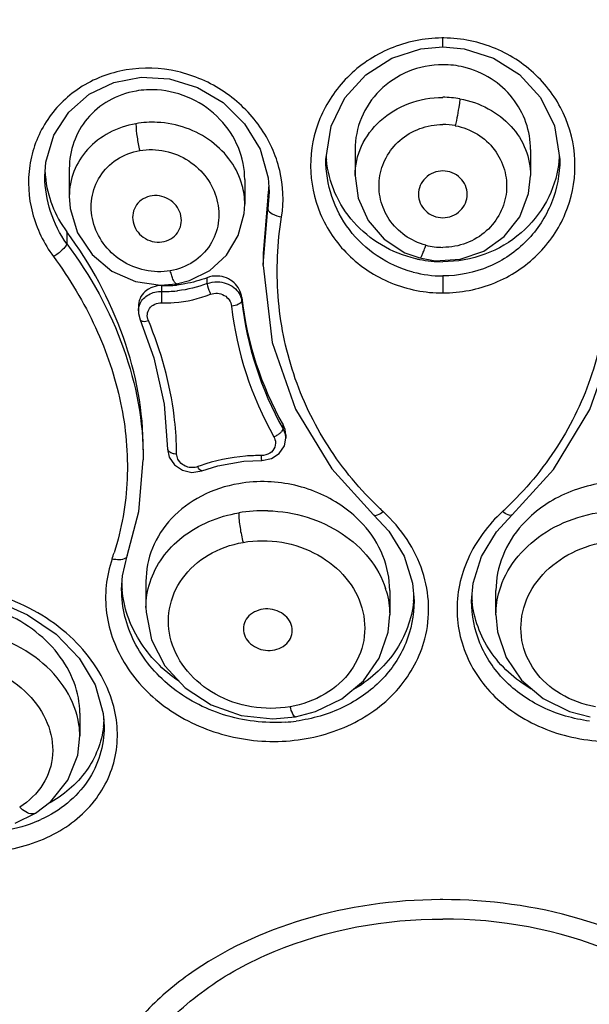
# Model space of a CAD drawing. Units: millimetres. Extents: x 177 to 644, y 515 to 887.
# Drawn here: x 235 to 246, y 850 to 870 of the extents above; entities that cross this region are included whole.
import ezdxf

# ---------------------------------------------------------------- set-up
doc = ezdxf.new("R2010")
doc.units = ezdxf.units.MM
doc.header["$LTSCALE"] = 65.185185
doc.layers.get('0').update_dxf_attribs({"linetype": 'CONTINUOUS'})

# ---------------------------------------------------------------- blocks, each defined once
blk = doc.blocks.new('A$C1428799D')
at = {"color": 9, "linetype": 'Continuous'}
for p, q in [((66, 354.213), (66, 354.397)), ((62.437, 351.238), (62.41, 350.891)), ((62.41, 351.138), (62.41, 350.891)), ((62.316, 349.75), (62.41, 350.891)), ((58.288, 350.42), (58.288, 350.173)), ((61.165, 349.361), (61.165, 349.48)), ((66, 349.516), (66, 349.166)), ((60.234, 349.199), (60.234, 349.318)), ((61.877, 349.005), (61.877, 349.075)), ((62.723, 346.379), (62.723, 346.463)), ((66, 336.723), (65.961, 336.723))]:
    blk.add_line(p, q, dxfattribs=at)
at = {"color": 7, "linetype": 'Continuous'}
for p, q in [((68.289, 352.596), (68.4, 351.905)), ((64.2, 352.108), (64.2, 351.572)), ((67.8, 352.108), (67.8, 351.573)), ((57.837, 351.554), (57.857, 351.848)), ((63.6, 351.902), (63.6, 351.905)), ((68.4, 351.905), (68.4, 351.905)), ((58.337, 351.716), (58.337, 351.149)), ((57.837, 351.554), (57.837, 351.558)), ((61.937, 351.494), (61.937, 350.99)), ((62.416, 351.531), (62.437, 351.238)), ((62.437, 351.241), (62.437, 351.238)), ((58.337, 351.149), (58.356, 350.896)), ((62.41, 351.138), (62.316, 349.974)), ((58.356, 350.896), (58.509, 350.398)), ((61.937, 350.99), (61.937, 350.99)), ((62.316, 349.985), (62.316, 349.75)), ((65.526, 349.884), (65.84, 349.829)), ((62.316, 349.731), (62.316, 349.75)), ((59.754, 348.884), (59.754, 348.797)), ((59.754, 348.797), (59.758, 348.743)), ((59.758, 348.743), (59.791, 348.616)), ((60.282, 346.886), (60.355, 345.966)), ((62.749, 346.032), (62.778, 346.19)), ((62.778, 346.257), (62.778, 346.19)), ((62.778, 346.189), (62.778, 346.19)), ((60.355, 345.966), (60.388, 345.801)), ((59.856, 345.953), (59.856, 345.758)), ((60.388, 345.801), (60.495, 345.641)), ((62.288, 345.733), (62.484, 345.77)), ((59.856, 345.753), (59.856, 345.745)), ((60.853, 345.486), (61.055, 345.519)), ((67.101, 344.27), (67.421, 344.617)), ((59.43, 343.367), (59.527, 343.774)), ((59.41, 343.083), (59.43, 343.367)), ((59.91, 343.247), (59.91, 342.711)), ((65.377, 343.217), (65.41, 342.844)), ((66.59, 342.844), (66.622, 343.212)), ((59.41, 343.083), (59.41, 343.083)), ((64.91, 343.066), (64.91, 342.567)), ((67.09, 342.566), (67.09, 343.066)), ((65.41, 342.844), (65.41, 342.843)), ((66.59, 342.843), (66.59, 342.844)), ((58.553, 340.547), (58.553, 340.082)), ((59.034, 340.544), (59.053, 340.272)), ((59.053, 340.273), (59.053, 340.272)), ((57.228, 338.292), (57.645, 338.497))]:
    blk.add_line(p, q, dxfattribs=at)
for points in [[(63.6, 351.905), (63.709, 352.591), (63.993, 353.168), (64.42, 353.641), (64.954, 353.982), (65.551, 354.172), (66, 354.213)], [(66, 354.213), (66.437, 354.174), (67.037, 353.986), (67.574, 353.646), (68.004, 353.173), (68.289, 352.596)], [(57.857, 351.848), (58.02, 352.402), (58.326, 352.875), (58.748, 353.242), (59.253, 353.483), (59.812, 353.59), (60.394, 353.558)], [(60.394, 353.558), (60.964, 353.384), (61.492, 353.073), (61.933, 352.639), (62.25, 352.113), (62.416, 351.531)], [(64.2, 351.572), (64.264, 351.11), (64.47, 350.65), (64.8, 350.268), (65.224, 349.993), (65.526, 349.884)], [(65.84, 349.829), (66.355, 349.857), (66.841, 350.025), (67.261, 350.323), (67.577, 350.728), (67.76, 351.207), (67.8, 351.572)], [(60.535, 349.353), (60.8, 349.421), (61.218, 349.629), (61.562, 349.943), (61.805, 350.342), (61.926, 350.797), (61.937, 350.99)], [(58.509, 350.398), (58.805, 349.957), (59.212, 349.616), (59.695, 349.401), (60.211, 349.326), (60.535, 349.353)], [(62.316, 349.731), (62.501, 348.149), (62.979, 346.784), (63.725, 345.556), (64.579, 344.617)], [(67.421, 344.617), (68.27, 345.548), (69.017, 346.774), (69.495, 348.134), (69.682, 349.58), (69.684, 349.736)], [(59.791, 348.616), (60.071, 347.833), (60.282, 346.886)], [(62.484, 345.77), (62.645, 345.875), (62.749, 346.032)], [(59.527, 343.774), (59.763, 344.681), (59.856, 345.744)], [(60.495, 345.641), (60.658, 345.531), (60.853, 345.486)], [(61.055, 345.519), (61.386, 345.623), (61.917, 345.716), (62.288, 345.733)], [(64.579, 344.617), (64.892, 344.278), (65.205, 343.766), (65.377, 343.217)], [(66.622, 343.212), (66.792, 343.759), (67.101, 344.27)], [(56.982, 342.791), (57.478, 342.565), (58.066, 342.166), (58.538, 341.677), (58.868, 341.126), (59.034, 340.544)], [(59.91, 342.713), (59.912, 342.62), (60.023, 342.05), (60.297, 341.52), (60.715, 341.065), (61.25, 340.718), (61.863, 340.502), (62.511, 340.432), (62.975, 340.473)], [(62.975, 340.473), (63.388, 340.579), (63.928, 340.84), (64.373, 341.214), (64.697, 341.679), (64.877, 342.207), (64.91, 342.568)], [(67.09, 342.568), (67.121, 342.217), (67.298, 341.69), (67.617, 341.224), (68.059, 340.849), (68.596, 340.585), (69.025, 340.473)], [(57.645, 338.497), (57.961, 338.739), (58.31, 339.176), (58.51, 339.688), (58.553, 340.081)]]:
    blk.add_lwpolyline(points, dxfattribs=at)
at = {"color": 9, "linetype": 'Continuous'}
for centre, radius, start, end in [((66.001, 351.624), 2.773, 90.0132, 90.4469), ((66.005, 351.706), 2.692, 89.6418, 90.1041), ((66, 351.168), 2.012, 79.9636, 90.0025), ((60.047, 350.669), 1.999, 87.4224, 99.8443), ((66, 351.265), 1.358, 79.1571, 89.9815), ((66, 351.466), 1.364, 255.2114, 269.9868), ((66.003, 351.95), 2.434, 255.3719, 269.9222), ((60.298, 351.615), 2.417, 268.4916, 275.7702), ((60.298, 351.606), 2.408, 275.7739, 276.2281), ((68.78, 349.78), 6.947, 186.4015, 209.3108), ((68.681, 349.688), 7.059, 186.4279, 209.4798), ((62.485, 346.493), 0.267, 315.8108, 320.2478), ((62.44, 346.19), 0.338, 359.9772, 10.8632), ((54.007, 345.814), 6.533, 0.461, 1.4444), ((62.18, 342.365), 3.457, 109.5533, 110.4659), ((62.322, 341.711), 2.99, 88.3134, 99.8213), ((69.476, 349.789), 6.94, 226.6434, 227.3787), ((62.524, 349.788), 6.939, 312.6213, 313.3386), ((54.033, 345.514), 5.487, 340.8284, 342.2036), ((63.103, 342.548), 1.81, 16.2823, 17.9746), ((56.93, 340.079), 1.623, 0.0565, 8.2245), ((62.557, 343.713), 3.356, 273.6555, 277.4331), ((56.612, 340.843), 2.73, 293.4474, 294.7688), ((65.97, 331.595), 5.128, 90.0957, 90.3124)]:
    blk.add_arc(centre, radius, start, end, dxfattribs=at)
at = {"color": 7, "linetype": 'Continuous'}
for centre, radius, start, end in [((65.999, 351.987), 1.862, 76.6033, 89.98), ((60.021, 351.489), 1.847, 86.3939, 99.8102), ((65.841, 352.121), 2.241, 183.5093, 185.6045), ((66.163, 352.121), 2.237, 352.0516, 356.1325), ((59.98, 351.759), 2.143, 183.2903, 185.418), ((60.387, 351.468), 2.05, 350.729, 353.6585), ((60.356, 351.472), 2.081, 353.6596, 357.0061), ((65.996, 352.279), 2.471, 257.1056, 258.9513), ((66.001, 352.307), 2.499, 258.9558, 269.9801), ((60.29, 351.798), 2.481, 268.7079, 275.6946), ((60.293, 351.757), 2.439, 275.7108, 276.1231), ((68.705, 349.844), 6.872, 186.4239, 209.4713), ((62.303, 342.418), 2.879, 87.8694, 99.8205), ((61.621, 343.28), 2.21, 181.7531, 185.0641), ((63.231, 343.061), 2.179, 354.3329, 357.7577), ((68.769, 343.061), 2.179, 182.3625, 185.6884), ((57.075, 340.508), 1.978, 353.2009, 357.8333)]:
    blk.add_arc(centre, radius, start, end, dxfattribs=at)
at = {"color": 9, "linetype": 'Continuous'}
for points, knots in [([(32.984, 348.192), (34.223, 350.705), (36.957, 354.211), (41.604, 357.909), (47.257, 361.22), (55.445, 364.04), (62.435, 364.791), (66, 364.791)], [0, 0, 0, 0, 0.217278, 0.335428, 0.459749, 0.723546, 1, 1, 1, 1]), ([(98.91, 348.338), (97.667, 350.833), (94.928, 354.307), (90.294, 357.974), (84.658, 361.256), (76.505, 364.049), (69.548, 364.791), (66, 364.791)], [0, 0, 0, 0, 0.217211, 0.33538, 0.459725, 0.723583, 1, 1, 1, 1]), ([(65.795, 313.68), (61.582, 313.699), (55.304, 314.572), (47.674, 317.462), (42.707, 320.338), (38.608, 323.853), (35.536, 327.891), (33.63, 332.311), (32.995, 336.939), (33.671, 341.564), (35.616, 345.975), (38.723, 349.999), (42.852, 353.495), (47.844, 356.349), (55.497, 359.204), (61.784, 360.051), (66, 360.051)], [0, 0, 0, 0, 0.14336, 0.211878, 0.276811, 0.337646, 0.394448, 0.447974, 0.499656, 0.551369, 0.60498, 0.661903, 0.722872, 0.787932, 0.856549, 1, 1, 1, 1]), ([(66.205, 360.051), (70.418, 360.032), (76.696, 359.159), (84.326, 356.269), (89.294, 353.393), (93.393, 349.878), (96.464, 345.84), (98.37, 341.419), (99.005, 336.791), (98.329, 332.167), (96.384, 327.756), (93.277, 323.732), (89.148, 320.236), (84.156, 317.382), (76.503, 314.526), (70.216, 313.68), (66, 313.68)], [0, 0, 0, 0, 0.143361, 0.211879, 0.276813, 0.337649, 0.394452, 0.447976, 0.499658, 0.551371, 0.604982, 0.661905, 0.722874, 0.787933, 0.85655, 1, 1, 1, 1]), ([(65.979, 354.397), (65.618, 354.394), (64.898, 354.248), (64.004, 353.647), (63.421, 352.776), (63.222, 351.769), (63.427, 350.763), (64.017, 349.898), (64.918, 349.306), (65.639, 349.166), (66, 349.166)], [0, 0, 0, 0, 0.130693, 0.257856, 0.380482, 0.500111, 0.619669, 0.74218, 0.869303, 1, 1, 1, 1]), ([(66, 349.166), (66.361, 349.168), (67.082, 349.305), (67.982, 349.897), (68.572, 350.762), (68.778, 351.767), (68.58, 352.775), (67.997, 353.646), (67.103, 354.247), (66.383, 354.395), (66.022, 354.397)], [0, 0, 0, 0, 0.130675, 0.257765, 0.38024, 0.499782, 0.619422, 0.742083, 0.869278, 1, 1, 1, 1]), ([(62.692, 350.728), (62.744, 351.042), (62.714, 351.708), (62.29, 352.622), (61.672, 353.224), (61.062, 353.558), (60.392, 353.779), (59.501, 353.812), (58.522, 353.439), (57.806, 352.72), (57.574, 352.095), (57.527, 351.78)], [0, 0, 0, 0, 0.119025, 0.241553, 0.368822, 0.434289, 0.500339, 0.631503, 0.758906, 0.881081, 1, 1, 1, 1]), ([(64.2, 351.573), (64.2, 351.78), (64.295, 352.207), (64.697, 352.74), (65.294, 353.097), (65.763, 353.179), (66, 353.179)], [0, 0, 0, 0, 0.233146, 0.476122, 0.733051, 1, 1, 1, 1]), ([(66.351, 353.149), (66.346, 353.106), (66.322, 352.921), (66.287, 352.738), (66.255, 352.598)], [0, 0, 0, 0, 0.230612, 1, 1, 1, 1]), ([(66.351, 353.149), (66.553, 353.113), (66.941, 352.98), (67.417, 352.614), (67.728, 352.127), (67.8, 351.755), (67.8, 351.573)], [0, 0, 0, 0, 0.266375, 0.52163, 0.764749, 1, 1, 1, 1]), ([(59.705, 352.639), (59.513, 352.605), (59.146, 352.483), (58.695, 352.138), (58.403, 351.675), (58.337, 351.322), (58.337, 351.149)], [0, 0, 0, 0, 0.266777, 0.520905, 0.763313, 1, 1, 1, 1]), ([(59.705, 352.639), (59.705, 352.546), (59.725, 352.361), (59.76, 352.179), (59.782, 352.089)], [0, 0, 0, 0, 0.499702, 1, 1, 1, 1]), ([(61.884, 351.374), (61.837, 351.548), (61.672, 351.889), (61.266, 352.3), (60.738, 352.579), (60.339, 352.657), (60.137, 352.666)], [0, 0, 0, 0, 0.234472, 0.480563, 0.737423, 1, 1, 1, 1]), ([(65.652, 350.147), (65.499, 350.187), (65.21, 350.321), (64.882, 350.656), (64.697, 351.074), (64.675, 351.525), (64.815, 351.958), (65.107, 352.321), (65.519, 352.565), (65.839, 352.623), (66, 352.623)], [0, 0, 0, 0, 0.129371, 0.254486, 0.375804, 0.495416, 0.616068, 0.74013, 0.868509, 1, 1, 1, 1]), ([(66.255, 352.598), (66.414, 352.568), (66.72, 352.45), (67.078, 352.126), (67.289, 351.704), (67.333, 351.24), (67.199, 350.791), (66.908, 350.413), (66.489, 350.161), (66.163, 350.102), (66, 350.102)], [0, 0, 0, 0, 0.129284, 0.255008, 0.37708, 0.497396, 0.618375, 0.741993, 0.869619, 1, 1, 1, 1]), ([(60.41, 349.622), (60.239, 349.592), (59.881, 349.601), (59.392, 349.805), (59.014, 350.162), (58.795, 350.619), (58.767, 351.115), (58.94, 351.579), (59.296, 351.937), (59.616, 352.059), (59.782, 352.088)], [0, 0, 0, 0, 0.130466, 0.261219, 0.388965, 0.512323, 0.632216, 0.751399, 0.873295, 1, 1, 1, 1]), ([(59.782, 352.088), (59.953, 352.118), (60.312, 352.109), (60.8, 351.904), (61.178, 351.546), (61.397, 351.089), (61.426, 350.594), (61.252, 350.13), (60.896, 349.773), (60.577, 349.651), (60.41, 349.622)], [0, 0, 0, 0, 0.130485, 0.261294, 0.38914, 0.512568, 0.632428, 0.751497, 0.873304, 1, 1, 1, 1]), ([(65.389, 349.595), (65.129, 349.663), (64.634, 349.885), (64.051, 350.436), (63.684, 351.132), (63.6, 351.647), (63.6, 351.902)], [0, 0, 0, 0, 0.257389, 0.509341, 0.756117, 1, 1, 1, 1]), ([(68.4, 351.905), (68.4, 351.603), (68.282, 350.987), (67.764, 350.194), (66.966, 349.646), (66.322, 349.516), (66, 349.516)], [0, 0, 0, 0, 0.24248, 0.48892, 0.741859, 1, 1, 1, 1]), ([(57.527, 351.78), (57.479, 351.46), (57.519, 350.785), (57.816, 350.18), (58.013, 349.912)], [0, 0, 0, 0, 0.492829, 1, 1, 1, 1]), ([(58.288, 350.173), (58.144, 350.375), (57.918, 350.819), (57.837, 351.312), (57.837, 351.554)], [0, 0, 0, 0, 0.505326, 1, 1, 1, 1]), ([(62.41, 350.891), (62.415, 350.846), (62.522, 350.766), (62.626, 350.738), (62.692, 350.728)], [0, 0, 0, 0, 0.402699, 1, 1, 1, 1]), ([(64.712, 344.742), (64.307, 345.124), (63.593, 345.982), (62.878, 347.48), (62.556, 349.095), (62.605, 350.191), (62.692, 350.728)], [0, 0, 0, 0, 0.254455, 0.503977, 0.751479, 1, 1, 1, 1]), ([(69.308, 350.728), (69.395, 350.191), (69.444, 349.095), (69.122, 347.479), (68.406, 345.981), (67.692, 345.123), (67.287, 344.741)], [0, 0, 0, 0, 0.248528, 0.496021, 0.745541, 1, 1, 1, 1]), ([(58.288, 350.173), (58.269, 350.125), (58.18, 350.027), (58.079, 349.95), (58.013, 349.912)], [0, 0, 0, 0, 0.407717, 1, 1, 1, 1]), ([(58.288, 350.173), (58.774, 349.522), (59.555, 348.115), (59.856, 346.524), (59.856, 345.753)], [0, 0, 0, 0, 0.513301, 1, 1, 1, 1]), ([(65.527, 349.884), (65.536, 349.882), (65.56, 349.916), (65.585, 349.965), (65.62, 350.051), (65.641, 350.113), (65.652, 350.147)], [0, 0, 0, 0, 0.096458, 0.320129, 0.63783, 1, 1, 1, 1]), ([(58.013, 349.912), (58.348, 349.459), (58.92, 348.502), (59.449, 346.946), (59.592, 345.359), (59.414, 344.324), (59.257, 343.837)], [0, 0, 0, 0, 0.263043, 0.516547, 0.76124, 1, 1, 1, 1]), ([(60.535, 349.354), (60.524, 349.352), (60.495, 349.382), (60.47, 349.437), (60.437, 349.523), (60.419, 349.587), (60.41, 349.622)], [0, 0, 0, 0, 0.11072, 0.334608, 0.646436, 1, 1, 1, 1]), ([(59.789, 348.95), (59.826, 349.026), (59.961, 349.158), (60.141, 349.199), (60.234, 349.199)], [0, 0, 0, 0, 0.474395, 1, 1, 1, 1]), ([(60.234, 349.199), (60.232, 349.181), (60.227, 349.103), (60.225, 349.025), (60.226, 348.965)], [0, 0, 0, 0, 0.224144, 1, 1, 1, 1]), ([(61.165, 349.361), (61.167, 349.345), (61.181, 349.268), (61.209, 349.195), (61.237, 349.141)], [0, 0, 0, 0, 0.20912, 1, 1, 1, 1]), ([(61.379, 349.395), (61.498, 349.392), (61.728, 349.32), (61.863, 349.11), (61.877, 349.005)], [0, 0, 0, 0, 0.530003, 1, 1, 1, 1]), ([(60.226, 348.965), (60.313, 348.963), (60.656, 348.971), (60.999, 349.047), (61.237, 349.141)], [0, 0, 0, 0, 0.253193, 1, 1, 1, 1]), ([(61.237, 349.141), (61.324, 349.175), (61.534, 349.159), (61.656, 348.986), (61.666, 348.898)], [0, 0, 0, 0, 0.513116, 1, 1, 1, 1]), ([(61.877, 349.005), (61.874, 348.973), (61.793, 348.915), (61.716, 348.901), (61.666, 348.898)], [0, 0, 0, 0, 0.389111, 1, 1, 1, 1]), ([(59.959, 348.6), (59.942, 348.64), (59.928, 348.73), (59.99, 348.903), (60.137, 348.967), (60.226, 348.965)], [0, 0, 0, 0, 0.248529, 0.492746, 1, 1, 1, 1]), ([(59.792, 348.617), (59.801, 348.596), (59.869, 348.576), (59.924, 348.59), (59.959, 348.6)], [0, 0, 0, 0, 0.378009, 1, 1, 1, 1]), ([(60.538, 345.978), (60.533, 346.199), (60.465, 347.095), (60.221, 347.975), (59.959, 348.6)], [0, 0, 0, 0, 0.245578, 1, 1, 1, 1]), ([(62.723, 346.379), (62.722, 346.375), (62.715, 346.354), (62.702, 346.335), (62.691, 346.322)], [0, 0, 0, 0, 0.200994, 1, 1, 1, 1]), ([(62.624, 346.262), (62.603, 346.248), (62.573, 346.231), (62.543, 346.217), (62.535, 346.214)], [0, 0, 0, 0, 0.764388, 1, 1, 1, 1]), ([(62.535, 346.214), (62.544, 346.198), (62.573, 346.132), (62.571, 346.055), (62.553, 346.005)], [0, 0, 0, 0, 0.257927, 1, 1, 1, 1]), ([(60.355, 345.966), (60.355, 345.958), (60.369, 345.916), (60.412, 345.893), (60.445, 345.882)], [0, 0, 0, 0, 0.195384, 1, 1, 1, 1]), ([(62.553, 346.005), (62.534, 345.954), (62.454, 345.861), (62.338, 345.832), (62.279, 345.832)], [0, 0, 0, 0, 0.48028, 1, 1, 1, 1]), ([(60.859, 345.584), (60.779, 345.584), (60.62, 345.639), (60.541, 345.793), (60.54, 345.866)], [0, 0, 0, 0, 0.522616, 1, 1, 1, 1]), ([(62.279, 345.832), (62.171, 345.832), (61.745, 345.817), (61.322, 345.729), (61.023, 345.623)], [0, 0, 0, 0, 0.253416, 1, 1, 1, 1]), ([(62.288, 345.733), (62.285, 345.733), (62.285, 345.748), (62.281, 345.764), (62.28, 345.797), (62.279, 345.819), (62.279, 345.832)], [0, 0, 0, 0, 0.082486, 0.301862, 0.623325, 1, 1, 1, 1]), ([(61.055, 345.519), (61.041, 345.513), (61.001, 345.549), (60.983, 345.581), (60.971, 345.604)], [0, 0, 0, 0, 0.359044, 1, 1, 1, 1]), ([(59.993, 343.234), (60.05, 343.411), (60.229, 343.758), (60.796, 344.339), (61.398, 344.585), (61.812, 344.657)], [0, 0, 0, 0, 0.232251, 0.476187, 1, 1, 1, 1]), ([(61.812, 344.657), (61.812, 344.556), (61.836, 344.351), (61.876, 344.15), (61.904, 344.052)], [0, 0, 0, 0, 0.497811, 1, 1, 1, 1]), ([(62.41, 344.7), (62.683, 344.692), (63.221, 344.604), (63.944, 344.268), (64.511, 343.762), (64.752, 343.329), (64.824, 343.106)], [0, 0, 0, 0, 0.267127, 0.526245, 0.770915, 1, 1, 1, 1]), ([(64.579, 344.617), (64.599, 344.599), (64.687, 344.613), (64.742, 344.654), (64.777, 344.682)], [0, 0, 0, 0, 0.383446, 1, 1, 1, 1]), ([(65.631, 342.072), (65.69, 342.296), (65.742, 342.767), (65.613, 343.472), (65.289, 344.133), (64.962, 344.511), (64.777, 344.682)], [0, 0, 0, 0, 0.24136, 0.485395, 0.737256, 1, 1, 1, 1]), ([(67.223, 344.682), (66.93, 344.412), (66.449, 343.773), (66.2, 342.613), (66.511, 341.47), (67.325, 340.558), (68.487, 340.015), (69.812, 339.908), (71.097, 340.243), (71.828, 340.746), (72.121, 341.049)], [0, 0, 0, 0, 0.12214, 0.237344, 0.351515, 0.47147, 0.600293, 0.735433, 0.870679, 1, 1, 1, 1]), ([(67.161, 343.056), (67.227, 343.284), (67.461, 343.73), (68.031, 344.253), (68.764, 344.601), (69.312, 344.692), (69.59, 344.7)], [0, 0, 0, 0, 0.22861, 0.472998, 0.732312, 1, 1, 1, 1]), ([(67.421, 344.617), (67.401, 344.599), (67.313, 344.613), (67.258, 344.654), (67.223, 344.682)], [0, 0, 0, 0, 0.383444, 1, 1, 1, 1]), ([(62.867, 340.68), (62.607, 340.634), (62.071, 340.635), (61.326, 340.891), (60.734, 341.366), (60.383, 341.999), (60.341, 342.701), (60.624, 343.352), (61.176, 343.839), (61.653, 344.008), (61.904, 344.051)], [0, 0, 0, 0, 0.135628, 0.269914, 0.397617, 0.517067, 0.631299, 0.746727, 0.869146, 1, 1, 1, 1]), ([(61.904, 344.051), (62.164, 344.097), (62.701, 344.096), (63.446, 343.839), (64.037, 343.364), (64.387, 342.73), (64.43, 342.028), (64.147, 341.378), (63.594, 340.891), (63.118, 340.723), (62.867, 340.68)], [0, 0, 0, 0, 0.135702, 0.270069, 0.397856, 0.517348, 0.631548, 0.746882, 0.869209, 1, 1, 1, 1]), ([(69.133, 340.68), (68.882, 340.723), (68.406, 340.891), (67.853, 341.378), (67.57, 342.028), (67.613, 342.73), (67.963, 343.364), (68.555, 343.839), (69.3, 344.096), (69.837, 344.097), (70.097, 344.051)], [0, 0, 0, 0, 0.130794, 0.253122, 0.368454, 0.482654, 0.602147, 0.729935, 0.864302, 1, 1, 1, 1]), ([(59.527, 343.774), (59.521, 343.755), (59.475, 343.704), (59.356, 343.684), (59.264, 343.698), (59.216, 343.712)], [0, 0, 0, 0, 0.181627, 0.557953, 1, 1, 1, 1]), ([(59.216, 343.712), (59.093, 343.361), (59.013, 342.576), (59.447, 341.455), (60.333, 340.563), (61.532, 340.021), (62.866, 339.905), (64.136, 340.239), (65.145, 340.983), (65.535, 341.704), (65.631, 342.072)], [0, 0, 0, 0, 0.114013, 0.231331, 0.356652, 0.489807, 0.626131, 0.758965, 0.883491, 1, 1, 1, 1]), ([(62.771, 340.363), (62.346, 340.336), (61.489, 340.438), (60.377, 341.026), (59.604, 341.949), (59.411, 342.715), (59.411, 343.083)], [0, 0, 0, 0, 0.266664, 0.52617, 0.770074, 1, 1, 1, 1]), ([(59.212, 340.813), (59.064, 341.281), (58.463, 342.176), (57.554, 342.721), (57.049, 342.908)], [0, 0, 0, 0, 0.477062, 1, 1, 1, 1]), ([(65.41, 342.843), (65.41, 342.55), (65.29, 341.948), (64.766, 341.173), (63.965, 340.614), (63.324, 340.428), (62.991, 340.385)], [0, 0, 0, 0, 0.234501, 0.476108, 0.731262, 1, 1, 1, 1]), ([(69.009, 340.385), (68.676, 340.428), (68.035, 340.614), (67.235, 341.173), (66.71, 341.948), (66.59, 342.55), (66.59, 342.843)], [0, 0, 0, 0, 0.268755, 0.523911, 0.765504, 1, 1, 1, 1]), ([(58.536, 340.312), (58.5, 340.562), (58.301, 341.07), (57.728, 341.683), (56.952, 342.114), (56.357, 342.249), (56.053, 342.273)], [0, 0, 0, 0, 0.223995, 0.467892, 0.729756, 1, 1, 1, 1]), ([(54.649, 341.359), (54.856, 341.489), (55.344, 341.664), (56.126, 341.663), (56.882, 341.423), (57.509, 340.977), (57.924, 340.38), (58.051, 339.7), (57.839, 339.051), (57.509, 338.74), (57.32, 338.621)], [0, 0, 0, 0, 0.12743, 0.263464, 0.401661, 0.534882, 0.658414, 0.772463, 0.883313, 1, 1, 1, 1]), ([(52.762, 340.223), (52.852, 339.848), (53.228, 339.105), (54.18, 338.265), (55.399, 337.748), (56.718, 337.63), (57.952, 337.941), (58.909, 338.667), (59.39, 339.715), (59.322, 340.468), (59.212, 340.813)], [0, 0, 0, 0, 0.120106, 0.250511, 0.38791, 0.525505, 0.655954, 0.775394, 0.88708, 1, 1, 1, 1]), ([(62.975, 340.473), (62.966, 340.471), (62.942, 340.492), (62.906, 340.56), (62.882, 340.629), (62.867, 340.68)], [0, 0, 0, 0, 0.114882, 0.332191, 1, 1, 1, 1]), ([(57.699, 338.338), (57.268, 338.151), (56.282, 337.992), (54.854, 338.347), (53.681, 339.182), (53.211, 340.015), (53.112, 340.439)], [0, 0, 0, 0, 0.250522, 0.513104, 0.767359, 1, 1, 1, 1]), ([(59.053, 340.272), (59.052, 340.076), (58.996, 339.679), (58.732, 339.133), (58.31, 338.675), (57.95, 338.453), (57.756, 338.364)], [0, 0, 0, 0, 0.242481, 0.485549, 0.73651, 1, 1, 1, 1]), ([(57.645, 338.497), (57.625, 338.485), (57.554, 338.469), (57.435, 338.52), (57.358, 338.583), (57.32, 338.621)], [0, 0, 0, 0, 0.191327, 0.558509, 1, 1, 1, 1]), ([(65.942, 336.723), (65, 336.718), (63.177, 336.463), (61.125, 335.522), (59.87, 334.442), (59.185, 333.538), (58.761, 332.55), (58.621, 331.515), (58.775, 330.482), (59.211, 329.497), (59.907, 328.598), (61.174, 327.528), (63.234, 326.6), (65.059, 326.356), (66, 326.356)], [0, 0, 0, 0, 0.143531, 0.276654, 0.337542, 0.394394, 0.447971, 0.499715, 0.551499, 0.60519, 0.662191, 0.723224, 0.856518, 1, 1, 1, 1]), ([(66.058, 326.356), (66.999, 326.361), (68.822, 326.616), (70.873, 327.557), (72.129, 328.635), (72.814, 329.538), (73.238, 330.526), (73.379, 331.561), (73.226, 332.594), (72.791, 333.579), (72.096, 334.478), (70.829, 335.549), (68.768, 336.478), (66.942, 336.723), (66, 336.723)], [0, 0, 0, 0, 0.143481, 0.276563, 0.337433, 0.39427, 0.447834, 0.499563, 0.551331, 0.605004, 0.661995, 0.723034, 0.856406, 1, 1, 1, 1]), ([(60.22, 328.945), (59.914, 329.291), (59.41, 330.051), (59.099, 331.368), (59.307, 332.699), (60.005, 333.92), (61.115, 334.948), (63.075, 336.013), (64.825, 336.325), (66, 336.325)], [0, 0, 0, 0, 0.115661, 0.223896, 0.331386, 0.445139, 0.569589, 0.70558, 1, 1, 1, 1]), ([(71.793, 328.96), (72.097, 329.306), (72.596, 330.066), (72.901, 331.382), (72.688, 332.71), (71.989, 333.927), (70.879, 334.953), (68.921, 336.014), (67.173, 336.325), (66, 336.325)], [0, 0, 0, 0, 0.115528, 0.223708, 0.331219, 0.445034, 0.569545, 0.705573, 1, 1, 1, 1])]:
    blk.add_open_spline(points, degree=3, knots=knots, dxfattribs=at)
at = {"color": 7, "linetype": 'Continuous'}
for points, knots in [([(66, 353.849), (65.759, 353.849), (65.279, 353.754), (64.681, 353.357), (64.29, 352.779), (64.2, 352.328), (64.2, 352.108)], [0, 0, 0, 0, 0.261236, 0.515559, 0.760777, 1, 1, 1, 1]), ([(67.8, 352.108), (67.8, 352.295), (67.735, 352.677), (67.452, 353.19), (67.004, 353.592), (66.628, 353.751), (66.431, 353.798)], [0, 0, 0, 0, 0.241002, 0.486533, 0.739521, 1, 1, 1, 1]), ([(59.706, 353.308), (59.511, 353.274), (59.136, 353.142), (58.684, 352.768), (58.4, 352.272), (58.337, 351.9), (58.337, 351.716)], [0, 0, 0, 0, 0.261026, 0.51295, 0.757704, 1, 1, 1, 1]), ([(61.937, 351.492), (61.937, 351.715), (61.843, 352.173), (61.453, 352.764), (60.861, 353.191), (60.38, 353.316), (60.137, 353.332)], [0, 0, 0, 0, 0.237908, 0.484201, 0.739647, 1, 1, 1, 1]), ([(65.444, 349.87), (65.198, 349.927), (64.726, 350.114), (64.149, 350.59), (63.755, 351.204), (63.634, 351.67), (63.611, 351.903)], [0, 0, 0, 0, 0.260105, 0.513196, 0.759031, 1, 1, 1, 1]), ([(66, 351.67), (65.871, 351.67), (65.609, 351.57), (65.5, 351.311), (65.5, 351.19)], [0, 0, 0, 0, 0.516256, 1, 1, 1, 1]), ([(68.378, 351.812), (68.341, 351.545), (68.165, 351.014), (67.63, 350.354), (66.877, 349.911), (66.293, 349.807), (66, 349.807)], [0, 0, 0, 0, 0.239385, 0.485235, 0.739553, 1, 1, 1, 1]), ([(66.5, 351.19), (66.5, 351.311), (66.391, 351.57), (66.129, 351.67), (66, 351.67)], [0, 0, 0, 0, 0.483708, 1, 1, 1, 1]), ([(57.846, 351.556), (57.865, 351.355), (57.963, 350.95), (58.164, 350.587), (58.288, 350.42)], [0, 0, 0, 0, 0.494081, 1, 1, 1, 1]), ([(60.137, 351.163), (60.071, 351.167), (59.94, 351.151), (59.771, 351.052), (59.661, 350.898), (59.637, 350.777), (59.637, 350.717)], [0, 0, 0, 0, 0.263396, 0.516922, 0.760504, 1, 1, 1, 1]), ([(60.637, 350.656), (60.637, 350.779), (60.526, 351.04), (60.268, 351.155), (60.137, 351.163)], [0, 0, 0, 0, 0.483439, 1, 1, 1, 1]), ([(65.5, 351.19), (65.5, 351.069), (65.609, 350.81), (65.871, 350.709), (66, 350.709)], [0, 0, 0, 0, 0.483701, 1, 1, 1, 1]), ([(66, 350.709), (66.129, 350.709), (66.391, 350.81), (66.5, 351.069), (66.5, 351.19)], [0, 0, 0, 0, 0.516305, 1, 1, 1, 1]), ([(59.637, 350.717), (59.637, 350.594), (59.748, 350.333), (60.005, 350.218), (60.137, 350.21)], [0, 0, 0, 0, 0.483493, 1, 1, 1, 1]), ([(60.137, 350.21), (60.202, 350.206), (60.334, 350.222), (60.502, 350.321), (60.612, 350.474), (60.637, 350.596), (60.637, 350.656)], [0, 0, 0, 0, 0.263454, 0.516989, 0.760535, 1, 1, 1, 1]), ([(59.856, 345.952), (59.856, 346.731), (59.555, 348.337), (58.774, 349.76), (58.288, 350.42)], [0, 0, 0, 0, 0.486916, 1, 1, 1, 1]), ([(61.165, 349.48), (61.019, 349.423), (60.814, 349.366), (60.606, 349.337), (60.554, 349.331)], [0, 0, 0, 0, 0.747654, 1, 1, 1, 1]), ([(61.877, 349.075), (61.864, 349.188), (61.74, 349.415), (61.501, 349.509), (61.379, 349.514)], [0, 0, 0, 0, 0.481844, 1, 1, 1, 1]), ([(60.234, 349.318), (60.112, 349.32), (59.919, 349.255), (59.778, 349.058), (59.754, 348.941), (59.754, 348.885)], [0, 0, 0, 0, 0.515087, 0.76011, 1, 1, 1, 1]), ([(61.812, 345.255), (61.547, 345.209), (61.04, 345.043), (60.413, 344.581), (60.004, 343.959), (59.91, 343.48), (59.91, 343.247)], [0, 0, 0, 0, 0.269678, 0.525017, 0.766283, 1, 1, 1, 1]), ([(64.364, 344.419), (64.126, 344.683), (63.512, 345.116), (62.783, 345.281), (62.41, 345.295)], [0, 0, 0, 0, 0.488028, 1, 1, 1, 1]), ([(69.59, 345.295), (69.216, 345.281), (68.483, 345.114), (67.867, 344.678), (67.629, 344.412)], [0, 0, 0, 0, 0.512083, 1, 1, 1, 1]), ([(64.91, 343.065), (64.91, 343.307), (64.809, 343.806), (64.534, 344.231), (64.364, 344.419)], [0, 0, 0, 0, 0.488075, 1, 1, 1, 1]), ([(67.629, 344.412), (67.461, 344.224), (67.189, 343.8), (67.089, 343.303), (67.09, 343.063)], [0, 0, 0, 0, 0.511795, 1, 1, 1, 1]), ([(60.582, 341.204), (60.261, 341.427), (59.712, 341.979), (59.451, 342.722), (59.419, 343.085)], [0, 0, 0, 0, 0.517088, 1, 1, 1, 1]), ([(65.4, 342.846), (65.363, 342.478), (65.082, 341.728), (64.482, 341.208), (64.14, 341.014)], [0, 0, 0, 0, 0.484142, 1, 1, 1, 1]), ([(67.81, 341.043), (67.48, 341.239), (66.905, 341.755), (66.636, 342.486), (66.6, 342.845)], [0, 0, 0, 0, 0.515287, 1, 1, 1, 1]), ([(58.553, 340.545), (58.553, 340.758), (58.467, 341.201), (58.119, 341.799), (57.589, 342.301), (57.15, 342.543), (56.916, 342.637)], [0, 0, 0, 0, 0.22816, 0.47069, 0.729185, 1, 1, 1, 1]), ([(62.41, 342.685), (62.286, 342.689), (62.091, 342.633), (61.937, 342.445), (61.91, 342.331), (61.91, 342.277)], [0, 0, 0, 0, 0.525647, 0.768206, 1, 1, 1, 1]), ([(62.91, 342.241), (62.91, 342.296), (62.882, 342.413), (62.731, 342.609), (62.537, 342.68), (62.41, 342.685)], [0, 0, 0, 0, 0.23048, 0.475045, 1, 1, 1, 1]), ([(61.91, 342.277), (61.91, 342.221), (61.938, 342.104), (62.09, 341.909), (62.283, 341.837), (62.41, 341.833)], [0, 0, 0, 0, 0.230509, 0.475094, 1, 1, 1, 1]), ([(62.41, 341.833), (62.534, 341.828), (62.73, 341.884), (62.883, 342.072), (62.91, 342.186), (62.91, 342.241)], [0, 0, 0, 0, 0.52572, 0.768249, 1, 1, 1, 1]), ([(59.039, 340.274), (59.001, 339.953), (58.745, 339.301), (58.212, 338.857), (57.91, 338.692)], [0, 0, 0, 0, 0.484867, 1, 1, 1, 1]), ([(100.913, 337.939), (100.787, 336.236), (100.07, 332.809), (97.719, 328.038), (94.238, 323.774), (89.798, 320.141), (84.567, 317.222), (76.704, 314.341), (70.289, 313.486), (66, 313.486)], [0, 0, 0, 0, 0.110041, 0.222654, 0.33957, 0.461959, 0.590164, 0.723644, 1, 1, 1, 1])]:
    blk.add_open_spline(points, degree=3, knots=knots, dxfattribs=at)
at = {"color": 9, "linetype": 'Continuous'}
for points in [[(61.937, 350.99), (61.937, 351.119), (61.919, 351.25), (61.884, 351.374)], [(61.165, 349.361), (61.233, 349.386), (61.307, 349.397), (61.379, 349.395)], [(61.165, 349.361), (60.972, 349.284), (60.766, 349.235), (60.56, 349.212)], [(59.754, 348.797), (59.754, 348.85), (59.767, 348.903), (59.789, 348.95)], [(62.772, 346.254), (62.764, 346.298), (62.746, 346.341), (62.723, 346.379)], [(62.677, 346.306), (62.661, 346.29), (62.643, 346.275), (62.624, 346.262)], [(60.445, 345.882), (60.475, 345.872), (60.508, 345.867), (60.54, 345.866)], [(60.971, 345.604), (60.936, 345.591), (60.897, 345.584), (60.859, 345.584)], [(59.91, 342.713), (59.91, 342.889), (59.939, 343.067), (59.993, 343.234)], [(64.84, 343.055), (64.886, 342.897), (64.91, 342.732), (64.91, 342.568)], [(67.09, 342.568), (67.09, 342.732), (67.114, 342.898), (67.161, 343.056)]]:
    blk.add_open_spline(points, degree=3, dxfattribs=at)
at = {"color": 7, "linetype": 'Continuous'}
for points in [[(61.379, 349.514), (61.307, 349.518), (61.232, 349.506), (61.165, 349.48)], [(62.778, 346.256), (62.778, 346.328), (62.758, 346.401), (62.723, 346.463)]]:
    blk.add_open_spline(points, degree=3, dxfattribs=at)

msp = doc.modelspace()

# ---------------------------------------------------------------- block references
msp.add_blockref('A$C1428799D', (177.184, 515.368))

doc.saveas('drawing.dxf')
